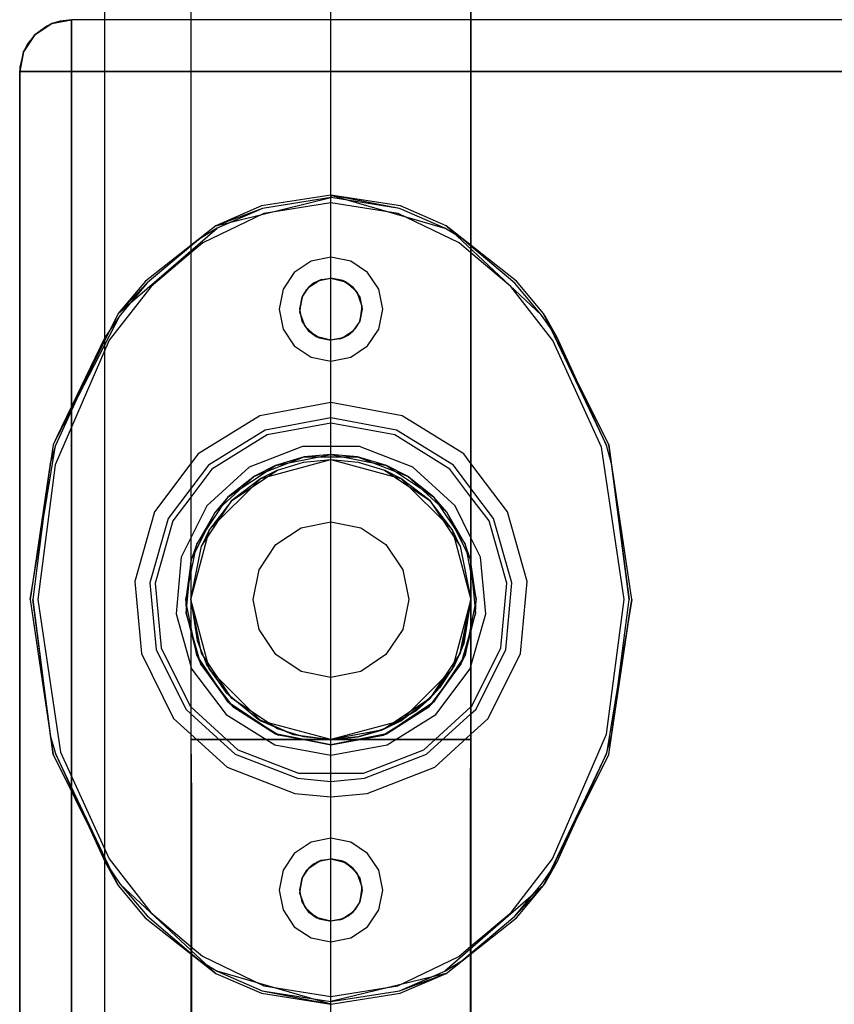
# Model space of a CAD drawing. Units: millimetres. Extents: x 13620 to 22099, y 2863 to 14746.
# Drawn here: x 16048 to 16126, y 10646 to 10741 of the extents above; entities that cross this region are included whole.
import ezdxf

# ---------------------------------------------------------------- set-up
doc = ezdxf.new("R2010")
doc.units = ezdxf.units.MM
doc.layers.add('PH-19A11', color=7, linetype='Continuous')
doc.layers.add('PV-19A11', color=7, linetype='Continuous')

# ---------------------------------------------------------------- blocks, each defined once
blk = doc.blocks.new('*U7')
at = {"layer": 'PV-19A11'}
for p, q in [((3551.36, 9201.242), (3551.36, 8674.244)), ((3578.36, 8576.744), (3578.36, 9195.104)), ((3578.36, 9195.104), (3578.36, 8576.744)), ((3578.36, 8576.744), (3578.36, 9195.104)), ((3543.062, 8730.15), (3543.062, 8735.15)), ((3537.943, 8729.769), (3536.32, 8728.685)), ((3537.471, 8729.518), (3536.32, 8728.685)), ((3537.943, 8729.769), (3537.471, 8729.518)), ((3538.761, 8729.994), (3537.943, 8729.769)), ((3539.856, 8730.15), (3538.761, 8729.994)), ((3539.856, 8729.48), (3539.856, 8730.15)), ((3551.36, 8730.15), (3539.856, 8730.15)), ((3539.856, 8727.65), (3539.856, 8729.48)), ((4451.263, 8730.15), (3578.36, 8730.15)), ((3536.32, 8728.685), (3535.237, 8727.063)), ((3536.32, 8728.685), (3535.652, 8727.857)), ((3535.652, 8727.857), (3535.237, 8727.063)), ((3539.856, 8725.15), (3539.856, 8727.65)), ((3535.237, 8727.063), (3534.879, 8725.568)), ((3534.879, 8725.568), (3534.856, 8725.15)), ((3535.237, 8725.15), (3534.856, 8725.15)), ((3534.856, 8725.15), (3534.856, 8605.15)), ((3536.32, 8725.15), (3535.237, 8725.15)), ((3537.943, 8725.15), (3536.32, 8725.15)), ((3539.856, 8725.15), (3537.943, 8725.15)), ((3539.856, 8692.871), (3539.856, 8725.15)), ((3539.856, 8725.15), (3551.36, 8725.15)), ((3578.36, 8725.15), (4451.263, 8725.15)), ((3551.36, 8708.317), (3547.157, 8704.774)), ((3551.36, 8707.668), (3547.52, 8704.43)), ((3582.575, 8704.761), (3578.36, 8708.319)), ((3582.212, 8704.417), (3578.36, 8707.669)), ((3547.157, 8704.774), (3544.554, 8701.672)), ((3547.157, 8704.774), (3544.648, 8702.131)), ((3585.166, 8701.672), (3582.575, 8704.761)), ((3547.52, 8704.43), (3543.485, 8699.242)), ((3586.238, 8699.236), (3582.212, 8704.417)), ((3544.554, 8701.672), (3543.064, 8699.511)), ((3586.659, 8699.505), (3585.166, 8701.672)), ((3586.659, 8699.505), (3585.502, 8701.578)), ((3543.485, 8699.242), (3538.29, 8687.231)), ((3543.064, 8699.511), (3538.305, 8689.095)), ((3543.064, 8699.511), (3538.444, 8689.949)), ((3590.934, 8688.956), (3586.238, 8699.236)), ((3591.414, 8689.095), (3586.659, 8699.505)), ((3538.305, 8689.095), (3537.807, 8687.36)), ((3593.111, 8674.267), (3590.934, 8688.956)), ((3591.91, 8687.371), (3591.414, 8689.095)), ((3591.91, 8687.371), (3591.679, 8688.98)), ((3537.807, 8687.36), (3535.86, 8674.244)), ((3537.807, 8687.36), (3536.109, 8674.253)), ((3538.29, 8687.231), (3536.609, 8674.253)), ((3551.36, 8687.358), (3547.852, 8682.713)), ((3581.868, 8682.713), (3578.36, 8687.358)), ((3593.611, 8674.267), (3591.91, 8687.371)), ((3551.36, 8684.95), (3549.173, 8682.055)), ((3580.546, 8682.055), (3578.36, 8684.95)), ((3551.36, 8684.136), (3549.62, 8681.832)), ((3580.099, 8681.832), (3578.36, 8684.136)), ((3547.852, 8682.713), (3545.941, 8675.997)), ((3583.779, 8675.997), (3581.868, 8682.713)), ((3537.017, 8682.07), (3535.86, 8674.244)), ((3549.173, 8682.055), (3547.411, 8675.861)), ((3549.62, 8681.832), (3547.908, 8675.815)), ((3581.812, 8675.815), (3580.099, 8681.832)), ((3582.309, 8675.861), (3580.546, 8682.055)), ((3551.36, 8680.211), (3550.432, 8678.349)), ((3579.287, 8678.349), (3578.36, 8680.211)), ((3550.432, 8678.349), (3549.924, 8672.86)), ((3579.796, 8672.86), (3579.287, 8678.349)), ((3550.92, 8672.952), (3551.36, 8677.704)), ((3578.36, 8677.704), (3578.8, 8672.952)), ((3551.196, 8675.933), (3551.36, 8676.758)), ((3578.36, 8676.758), (3578.524, 8675.933)), ((3545.941, 8675.997), (3546.585, 8669.044)), ((3547.411, 8675.861), (3548.005, 8669.448)), ((3547.908, 8675.815), (3548.485, 8669.585)), ((3581.234, 8669.585), (3581.812, 8675.815)), ((3581.715, 8669.448), (3582.309, 8675.861)), ((3583.135, 8669.044), (3583.779, 8675.997)), ((3535.86, 8674.244), (3537.017, 8666.417)), ((3536.109, 8674.253), (3536.109, 8674.244)), ((3536.109, 8674.244), (3537.804, 8661.138)), ((3536.609, 8674.253), (3538.784, 8659.537)), ((3551.36, 8674.244), (3551.36, 8599.244)), ((3591.432, 8661.264), (3593.111, 8674.267)), ((3591.915, 8661.135), (3593.611, 8674.244)), ((3593.611, 8674.244), (3593.611, 8674.267)), ((3551.36, 8671.73), (3550.982, 8673.629)), ((3578.737, 8673.629), (3578.36, 8671.73)), ((3549.924, 8672.86), (3551.36, 8667.813)), ((3551.36, 8671.405), (3550.92, 8672.952)), ((3578.8, 8672.952), (3578.36, 8671.405)), ((3578.36, 8667.813), (3579.796, 8672.86)), ((3591.915, 8661.135), (3593.656, 8672.868)), ((3548.005, 8669.448), (3550.876, 8663.683)), ((3548.485, 8669.585), (3551.274, 8663.984)), ((3578.446, 8663.984), (3581.234, 8669.585)), ((3578.844, 8663.683), (3581.715, 8669.448)), ((3546.585, 8669.044), (3549.698, 8662.794)), ((3580.022, 8662.794), (3583.135, 8669.044)), ((3551.274, 8663.984), (3551.36, 8663.906)), ((3578.36, 8663.906), (3578.446, 8663.984)), ((3549.698, 8662.794), (3551.36, 8661.278)), ((3550.876, 8663.683), (3551.36, 8663.242)), ((3578.36, 8663.242), (3578.844, 8663.683)), ((3578.36, 8661.278), (3580.022, 8662.794)), ((3537.804, 8661.138), (3538.306, 8659.393)), ((3537.804, 8661.138), (3538.05, 8659.442)), ((3586.233, 8649.244), (3591.432, 8661.264)), ((3591.414, 8659.393), (3591.915, 8661.135)), ((3538.306, 8659.393), (3543.054, 8648.993)), ((3538.784, 8659.537), (3543.476, 8649.261)), ((3586.654, 8648.975), (3591.414, 8659.393)), ((3539.856, 8605.15), (3539.856, 8655.777)), ((3543.054, 8648.993), (3544.554, 8646.815)), ((3543.054, 8648.993), (3544.217, 8646.911)), ((3543.476, 8649.261), (3547.493, 8644.086)), ((3582.219, 8644.078), (3586.233, 8649.244)), ((3585.166, 8646.815), (3586.654, 8648.975)), ((3585.501, 8646.909), (3586.654, 8648.975)), ((3544.554, 8646.815), (3547.13, 8643.742)), ((3582.582, 8643.734), (3585.166, 8646.815)), ((3582.582, 8643.734), (3585.074, 8646.359)), ((3547.493, 8644.086), (3551.36, 8640.817)), ((3578.36, 8640.821), (3582.219, 8644.078)), ((3547.13, 8643.742), (3551.36, 8640.167)), ((3578.36, 8640.171), (3582.582, 8643.734))]:
    blk.add_line(p, q, dxfattribs=at)
blk = doc.blocks.new('*U8')
at = {"layer": 'PH-19A11'}
for p, q in [((3564.856, 8535.148), (3564.856, 9335.148)), ((3564.856, 8535.279), (3564.856, 8935.148)), ((3536.32, 8728.685), (3537.943, 8729.769)), ((3539.856, 8730.15), (3537.943, 8729.769)), ((3537.943, 8729.769), (3539.856, 8730.15)), ((3539.856, 8730.15), (3539.856, 8730.15)), ((3539.856, 8730.15), (3539.856, 8730.15)), ((3539.856, 8730.15), (3539.856, 8729.769)), ((4489.858, 8730.15), (3539.856, 8730.15)), ((3539.856, 8729.769), (3539.856, 8728.685)), ((3543.062, 8600.15), (3543.062, 8730.15)), ((3578.36, 8730.15), (3551.36, 8730.15)), ((3535.237, 8727.063), (3536.32, 8728.685)), ((3539.856, 8728.685), (3539.856, 8727.063)), ((3534.856, 8725.15), (3535.237, 8727.063)), ((3535.237, 8727.063), (3534.856, 8725.15)), ((3539.856, 8727.063), (3539.856, 8725.15)), ((3534.856, 8725.15), (3535.237, 8725.15)), ((3534.856, 8605.15), (3534.856, 8725.15)), ((3534.856, 8725.15), (3534.856, 8725.15)), ((3534.856, 8725.15), (3534.856, 8725.15)), ((3535.237, 8725.15), (3536.32, 8725.15)), ((3536.32, 8725.15), (3537.943, 8725.15)), ((3537.943, 8725.15), (3539.856, 8725.15)), ((3539.856, 8725.15), (3539.856, 8605.15)), ((4489.858, 8725.15), (3539.856, 8725.15)), ((3551.36, 8725.15), (3578.36, 8725.15)), ((3564.86, 8713.244), (3558.178, 8712.194)), ((3571.477, 8711.953), (3564.86, 8713.244)), ((3564.86, 8713.244), (3564.86, 8712.995)), ((3571.553, 8712.191), (3564.86, 8713.244)), ((3564.86, 8713.244), (3575.836, 8710.058)), ((3553.762, 8710.275), (3564.86, 8712.995)), ((3558.178, 8712.194), (3553.762, 8710.275)), ((3564.86, 8712.995), (3558.253, 8711.957)), ((3564.86, 8712.495), (3558.405, 8711.481)), ((3564.86, 8712.953), (3564.86, 8712.995)), ((3571.477, 8711.953), (3564.86, 8712.995)), ((3564.86, 8712.844), (3564.86, 8712.953)), ((3564.86, 8712.683), (3564.86, 8712.844)), ((3564.86, 8712.495), (3564.86, 8712.683)), ((3571.326, 8711.477), (3564.86, 8712.495)), ((3575.958, 8710.275), (3571.553, 8712.191)), ((3558.405, 8711.481), (3552.519, 8708.645)), ((3558.253, 8711.957), (3553.762, 8710.275)), ((3558.253, 8711.957), (3553.883, 8710.058)), ((3577.213, 8708.637), (3571.326, 8711.477)), ((3575.836, 8710.058), (3571.477, 8711.953)), ((3553.762, 8710.275), (3546.977, 8704.946)), ((3577.488, 8709.054), (3575.958, 8710.275)), ((3582.756, 8704.932), (3575.958, 8710.275)), ((3575.958, 8710.275), (3585.166, 8701.672)), ((3544.354, 8701.821), (3553.883, 8710.058)), ((3553.883, 8710.058), (3552.244, 8709.063)), ((3577.488, 8709.054), (3575.836, 8710.058)), ((3552.244, 8709.063), (3551.36, 8708.317)), ((3552.519, 8708.645), (3551.36, 8707.668)), ((3578.36, 8707.669), (3577.213, 8708.637)), ((3578.36, 8708.319), (3577.488, 8709.054)), ((3562.946, 8706.863), (3561.324, 8705.779)), ((3564.86, 8707.244), (3562.946, 8706.863)), ((3566.773, 8706.863), (3564.86, 8707.244)), ((3568.395, 8705.779), (3566.773, 8706.863)), ((3561.324, 8705.779), (3560.24, 8704.157)), ((3569.479, 8704.157), (3568.395, 8705.779)), ((3546.977, 8704.946), (3544.354, 8701.821)), ((3562.541, 8704.147), (3563.193, 8704.738)), ((3562.739, 8704.365), (3563.712, 8705.016)), ((3563.193, 8704.738), (3562.739, 8704.365)), ((3563.193, 8704.738), (3563.989, 8705.115)), ((3563.712, 8705.016), (3563.193, 8704.738)), ((3563.712, 8705.016), (3564.86, 8705.244)), ((3563.989, 8705.115), (3563.712, 8705.016)), ((3563.989, 8705.115), (3564.86, 8705.244)), ((3564.86, 8705.244), (3566.008, 8705.016)), ((3564.86, 8705.244), (3566.274, 8704.89)), ((3566.008, 8705.016), (3564.86, 8705.244)), ((3566.008, 8705.016), (3566.981, 8704.365)), ((3566.274, 8704.89), (3566.008, 8705.016)), ((3566.274, 8704.89), (3567.354, 8703.911)), ((3566.981, 8704.365), (3566.274, 8704.89)), ((3585.366, 8701.821), (3582.756, 8704.932)), ((3560.24, 8704.157), (3559.86, 8702.244)), ((3562.088, 8703.392), (3562.739, 8704.365)), ((3562.088, 8703.392), (3562.541, 8704.147)), ((3562.739, 8704.365), (3562.541, 8704.147)), ((3566.981, 8704.365), (3567.631, 8703.392)), ((3567.354, 8703.911), (3566.981, 8704.365)), ((3567.354, 8703.911), (3567.845, 8702.538)), ((3567.631, 8703.392), (3567.354, 8703.911)), ((3569.86, 8702.244), (3569.479, 8704.157)), ((3561.86, 8702.244), (3562.088, 8703.392)), ((3562.088, 8703.392), (3561.86, 8702.244)), ((3561.874, 8701.95), (3562.088, 8703.392)), ((3567.631, 8703.392), (3567.86, 8702.244)), ((3567.845, 8702.538), (3567.631, 8703.392)), ((3544.354, 8701.821), (3538.067, 8689.169)), ((3544.648, 8702.131), (3544.354, 8701.821)), ((3559.86, 8702.244), (3560.24, 8700.331)), ((3562.088, 8701.096), (3561.86, 8702.244)), ((3561.86, 8702.244), (3561.874, 8701.95)), ((3562.365, 8700.577), (3561.874, 8701.95)), ((3561.874, 8701.95), (3562.088, 8701.096)), ((3567.845, 8702.538), (3567.631, 8701.096)), ((3567.86, 8702.244), (3567.631, 8701.096)), ((3567.631, 8701.096), (3567.86, 8702.244)), ((3567.86, 8702.244), (3567.845, 8702.538)), ((3569.479, 8700.331), (3569.86, 8702.244)), ((3585.502, 8701.578), (3585.366, 8701.821)), ((3591.652, 8689.169), (3585.366, 8701.821)), ((3585.366, 8701.821), (3591.414, 8689.095)), ((3538.067, 8689.169), (3544.554, 8701.672)), ((3562.739, 8700.123), (3562.088, 8701.096)), ((3562.088, 8701.096), (3562.365, 8700.577)), ((3567.631, 8701.096), (3566.981, 8700.123)), ((3567.631, 8701.096), (3567.179, 8700.341)), ((3560.24, 8700.331), (3561.324, 8698.708)), ((3563.446, 8699.598), (3562.365, 8700.577)), ((3562.365, 8700.577), (3562.739, 8700.123)), ((3563.712, 8699.472), (3562.739, 8700.123)), ((3562.739, 8700.123), (3563.446, 8699.598)), ((3566.981, 8700.123), (3566.008, 8699.472)), ((3567.179, 8700.341), (3566.527, 8699.75)), ((3566.527, 8699.75), (3566.981, 8700.123)), ((3566.981, 8700.123), (3567.179, 8700.341)), ((3568.395, 8698.708), (3569.479, 8700.331)), ((3564.86, 8699.244), (3563.446, 8699.598)), ((3563.446, 8699.598), (3563.712, 8699.472)), ((3564.86, 8699.244), (3563.712, 8699.472)), ((3563.712, 8699.472), (3564.86, 8699.244)), ((3566.008, 8699.472), (3564.86, 8699.244)), ((3565.731, 8699.373), (3564.86, 8699.244)), ((3566.527, 8699.75), (3565.731, 8699.373)), ((3565.731, 8699.373), (3566.008, 8699.472)), ((3566.008, 8699.472), (3566.527, 8699.75)), ((3561.324, 8698.708), (3562.946, 8697.625)), ((3566.773, 8697.625), (3568.395, 8698.708)), ((3562.946, 8697.625), (3564.86, 8697.244)), ((3564.86, 8697.244), (3566.773, 8697.625)), ((3564.86, 8693.244), (3557.996, 8691.961)), ((3571.723, 8691.961), (3564.86, 8693.244)), ((3539.856, 8655.777), (3539.856, 8692.871)), ((3557.996, 8691.961), (3552.06, 8688.285)), ((3564.86, 8691.768), (3558.53, 8690.584)), ((3564.86, 8691.268), (3558.71, 8690.119)), ((3571.19, 8690.584), (3564.86, 8691.768)), ((3571.01, 8690.119), (3564.86, 8691.268)), ((3577.66, 8688.285), (3571.723, 8691.961)), ((3558.53, 8690.584), (3553.054, 8687.194)), ((3576.666, 8687.194), (3571.19, 8690.584)), ((3538.444, 8689.949), (3538.067, 8689.169)), ((3558.71, 8690.119), (3553.391, 8686.825)), ((3576.329, 8686.825), (3571.01, 8690.119)), ((3535.86, 8674.244), (3538.305, 8689.095)), ((3538.067, 8689.169), (3537.017, 8682.07)), ((3562.104, 8688.989), (3556.963, 8686.997)), ((3567.616, 8688.989), (3562.104, 8688.989)), ((3572.756, 8686.997), (3567.616, 8688.989)), ((3591.679, 8688.98), (3591.652, 8689.169)), ((3591.652, 8689.169), (3593.611, 8674.244)), ((3593.86, 8674.244), (3591.652, 8689.169)), ((3552.06, 8688.285), (3551.36, 8687.358)), ((3557.49, 8686.147), (3562.287, 8688.006)), ((3558.11, 8685.935), (3564.86, 8687.744)), ((3559.502, 8687.178), (3564.86, 8688.244)), ((3562.287, 8688.006), (3559.502, 8687.178)), ((3559.694, 8686.716), (3562.226, 8687.485)), ((3562.226, 8687.485), (3564.86, 8687.744)), ((3564.86, 8688.244), (3562.287, 8688.006)), ((3562.287, 8688.006), (3567.432, 8688.006)), ((3567.432, 8688.006), (3564.86, 8688.244)), ((3564.86, 8688.244), (3570.217, 8687.178)), ((3564.86, 8687.744), (3571.61, 8685.935)), ((3564.86, 8687.744), (3567.494, 8687.485)), ((3567.432, 8688.006), (3572.23, 8686.147)), ((3570.217, 8687.178), (3567.432, 8688.006)), ((3567.494, 8687.485), (3570.026, 8686.716)), ((3578.36, 8687.358), (3577.66, 8688.285)), ((3553.054, 8687.194), (3551.36, 8684.95)), ((3553.391, 8686.825), (3551.36, 8684.136)), ((3556.963, 8686.997), (3552.89, 8683.283)), ((3554.96, 8684.143), (3559.502, 8687.178)), ((3555.314, 8683.79), (3559.694, 8686.716)), ((3559.502, 8687.178), (3557.49, 8686.147)), ((3559.694, 8686.716), (3558.11, 8685.935)), ((3571.61, 8685.935), (3570.026, 8686.716)), ((3570.026, 8686.716), (3574.406, 8683.79)), ((3572.23, 8686.147), (3570.217, 8687.178)), ((3570.217, 8687.178), (3574.759, 8684.143)), ((3576.83, 8683.283), (3572.756, 8686.997)), ((3578.36, 8684.136), (3576.329, 8686.825)), ((3578.36, 8684.95), (3576.666, 8687.194)), ((3553.169, 8680.994), (3558.11, 8685.935)), ((3553.688, 8682.681), (3557.49, 8686.147)), ((3557.49, 8686.147), (3554.96, 8684.143)), ((3558.11, 8685.935), (3555.314, 8683.79)), ((3574.406, 8683.79), (3571.61, 8685.935)), ((3571.61, 8685.935), (3576.551, 8680.994)), ((3572.23, 8686.147), (3576.032, 8682.681)), ((3574.759, 8684.143), (3572.23, 8686.147)), ((3551.926, 8679.601), (3554.96, 8684.143)), ((3552.387, 8679.41), (3555.314, 8683.79)), ((3555.314, 8683.79), (3553.169, 8680.994)), ((3554.96, 8684.143), (3553.688, 8682.681)), ((3574.406, 8683.79), (3577.332, 8679.41)), ((3576.551, 8680.994), (3574.406, 8683.79)), ((3576.032, 8682.681), (3574.759, 8684.143)), ((3574.759, 8684.143), (3577.794, 8679.601)), ((3552.89, 8683.283), (3551.36, 8680.211)), ((3578.36, 8680.211), (3576.83, 8683.283)), ((3551.394, 8678.075), (3553.688, 8682.681)), ((3553.688, 8682.681), (3551.926, 8679.601)), ((3561.99, 8681.173), (3564.86, 8681.744)), ((3561.99, 8681.173), (3564.86, 8681.744)), ((3564.86, 8681.744), (3567.73, 8681.173)), ((3564.86, 8681.744), (3567.73, 8681.173)), ((3576.032, 8682.681), (3578.325, 8678.075)), ((3577.794, 8679.601), (3576.032, 8682.681)), ((3551.36, 8674.244), (3553.169, 8680.994)), ((3553.169, 8680.994), (3552.387, 8679.41)), ((3559.557, 8679.547), (3561.99, 8681.173)), ((3559.557, 8679.547), (3561.99, 8681.173)), ((3567.73, 8681.173), (3570.163, 8679.547)), ((3567.73, 8681.173), (3570.163, 8679.547)), ((3577.332, 8679.41), (3576.551, 8680.994)), ((3576.551, 8680.994), (3578.36, 8674.244)), ((3551.36, 8676.758), (3551.926, 8679.601)), ((3551.36, 8674.244), (3552.387, 8679.41)), ((3551.926, 8679.601), (3551.394, 8678.075)), ((3557.931, 8677.114), (3559.557, 8679.547)), ((3557.931, 8677.114), (3559.557, 8679.547)), ((3570.163, 8679.547), (3571.789, 8677.114)), ((3570.163, 8679.547), (3571.789, 8677.114)), ((3577.332, 8679.41), (3578.36, 8674.244)), ((3578.325, 8678.075), (3577.794, 8679.601)), ((3577.794, 8679.601), (3578.36, 8676.758)), ((3551.394, 8678.075), (3550.86, 8674.244)), ((3551.36, 8677.704), (3551.394, 8678.075)), ((3578.325, 8678.075), (3578.36, 8677.704)), ((3578.86, 8674.244), (3578.325, 8678.075)), ((3557.36, 8674.244), (3557.931, 8677.114)), ((3557.36, 8674.244), (3557.931, 8677.114)), ((3571.789, 8677.114), (3572.36, 8674.244)), ((3571.789, 8677.114), (3572.36, 8674.244)), ((3550.86, 8674.244), (3551.196, 8675.933)), ((3578.524, 8675.933), (3578.86, 8674.244)), ((3538.067, 8659.319), (3536.109, 8674.244)), ((3550.982, 8673.629), (3550.86, 8674.244)), ((3550.86, 8674.244), (3550.92, 8672.952)), ((3551.36, 8674.244), (3551.362, 8660.744)), ((3552.387, 8669.078), (3551.36, 8674.244)), ((3551.36, 8674.244), (3551.951, 8670.292)), ((3553.169, 8667.494), (3551.36, 8674.244)), ((3552.387, 8669.078), (3551.36, 8674.244)), ((3557.931, 8671.374), (3557.36, 8674.244)), ((3557.931, 8671.374), (3557.36, 8674.244)), ((3572.36, 8674.244), (3571.789, 8671.374)), ((3572.36, 8674.244), (3571.789, 8671.374)), ((3578.36, 8674.244), (3576.551, 8667.494)), ((3578.36, 8674.244), (3577.332, 8669.078)), ((3577.332, 8669.078), (3578.36, 8674.244)), ((3578.36, 8674.244), (3577.682, 8670.019)), ((3577.682, 8670.019), (3578.36, 8674.244)), ((3578.36, 8660.744), (3578.36, 8674.244)), ((3578.86, 8674.244), (3578.737, 8673.629)), ((3578.8, 8672.952), (3578.86, 8674.244)), ((3593.86, 8674.244), (3591.414, 8659.393)), ((3591.652, 8659.319), (3593.86, 8674.244)), ((3593.656, 8672.868), (3593.86, 8674.244)), ((3550.92, 8672.952), (3551.926, 8668.886)), ((3577.794, 8668.886), (3578.8, 8672.952)), ((3551.926, 8668.886), (3551.36, 8671.73)), ((3552.328, 8668.004), (3551.36, 8671.405)), ((3559.557, 8668.941), (3557.931, 8671.374)), ((3559.557, 8668.941), (3557.931, 8671.374)), ((3571.789, 8671.374), (3570.163, 8668.941)), ((3571.789, 8671.374), (3570.163, 8668.941)), ((3578.36, 8671.405), (3577.392, 8668.004)), ((3578.36, 8671.73), (3577.794, 8668.886)), ((3551.951, 8670.292), (3552.88, 8668.019)), ((3577.682, 8670.019), (3576.783, 8667.913)), ((3577.332, 8669.078), (3577.682, 8670.019)), ((3554.96, 8664.344), (3551.926, 8668.886)), ((3551.926, 8668.886), (3552.328, 8668.004)), ((3555.314, 8664.698), (3552.387, 8669.078)), ((3555.314, 8664.698), (3552.387, 8669.078)), ((3561.99, 8667.315), (3559.557, 8668.941)), ((3561.99, 8667.315), (3559.557, 8668.941)), ((3570.163, 8668.941), (3567.73, 8667.315)), ((3570.163, 8668.941), (3567.73, 8667.315)), ((3577.332, 8669.078), (3574.406, 8664.698)), ((3577.332, 8669.078), (3574.406, 8664.698)), ((3577.794, 8668.886), (3574.759, 8664.344)), ((3576.551, 8667.494), (3577.332, 8669.078)), ((3576.783, 8667.913), (3577.332, 8669.078)), ((3577.392, 8668.004), (3577.794, 8668.886)), ((3551.36, 8667.813), (3551.432, 8667.558)), ((3551.432, 8667.558), (3554.754, 8663.159)), ((3555.428, 8663.898), (3552.328, 8668.004)), ((3552.328, 8668.004), (3554.96, 8664.344)), ((3554.8, 8665.241), (3552.88, 8668.019)), ((3552.88, 8668.019), (3553.169, 8667.494)), ((3577.392, 8668.004), (3574.292, 8663.898)), ((3574.759, 8664.344), (3577.392, 8668.004)), ((3574.965, 8663.159), (3578.287, 8667.558)), ((3576.783, 8667.913), (3575.332, 8665.724)), ((3578.287, 8667.558), (3578.36, 8667.813)), ((3553.169, 8667.494), (3554.8, 8665.241)), ((3558.11, 8662.553), (3553.169, 8667.494)), ((3564.86, 8666.744), (3561.99, 8667.315)), ((3564.86, 8666.744), (3561.99, 8667.315)), ((3567.73, 8667.315), (3564.86, 8666.744)), ((3567.73, 8667.315), (3564.86, 8666.744)), ((3576.551, 8667.494), (3571.61, 8662.553)), ((3574.406, 8664.698), (3576.551, 8667.494)), ((3537.017, 8666.417), (3538.067, 8659.319)), ((3575.332, 8665.724), (3573.111, 8663.559)), ((3574.406, 8664.698), (3575.332, 8665.724)), ((3554.8, 8665.241), (3557.852, 8662.705)), ((3559.694, 8661.772), (3555.314, 8664.698)), ((3559.694, 8661.772), (3555.314, 8664.698)), ((3574.406, 8664.698), (3570.026, 8661.772)), ((3574.406, 8664.698), (3570.026, 8661.772)), ((3571.61, 8662.553), (3574.406, 8664.698)), ((3573.111, 8663.559), (3574.406, 8664.698)), ((3551.36, 8663.906), (3555.898, 8659.77)), ((3554.96, 8664.344), (3555.428, 8663.898)), ((3559.502, 8661.31), (3554.96, 8664.344)), ((3559.802, 8661.189), (3555.428, 8663.898)), ((3555.428, 8663.898), (3559.502, 8661.31)), ((3574.292, 8663.898), (3569.917, 8661.189)), ((3574.759, 8664.344), (3570.217, 8661.31)), ((3570.217, 8661.31), (3574.292, 8663.898)), ((3573.822, 8659.77), (3578.36, 8663.906)), ((3574.292, 8663.898), (3574.759, 8664.344)), ((3551.36, 8663.242), (3555.635, 8659.345)), ((3554.754, 8663.159), (3559.441, 8660.257)), ((3573.111, 8663.559), (3569.723, 8661.65)), ((3570.026, 8661.772), (3573.111, 8663.559)), ((3570.278, 8660.257), (3574.965, 8663.159)), ((3574.085, 8659.345), (3578.36, 8663.242)), ((3561.221, 8661.244), (3557.852, 8662.705)), ((3557.852, 8662.705), (3558.11, 8662.553)), ((3558.11, 8662.553), (3561.221, 8661.244)), ((3564.86, 8660.744), (3558.11, 8662.553)), ((3571.61, 8662.553), (3564.86, 8660.744)), ((3570.026, 8661.772), (3571.61, 8662.553)), ((3551.36, 8661.278), (3554.858, 8658.09)), ((3564.86, 8660.244), (3559.502, 8661.31)), ((3559.502, 8661.31), (3559.802, 8661.189)), ((3559.502, 8661.31), (3564.86, 8660.244)), ((3562.226, 8661.003), (3559.694, 8661.772)), ((3562.226, 8661.003), (3559.694, 8661.772)), ((3564.86, 8660.244), (3559.802, 8661.189)), ((3561.221, 8661.244), (3564.86, 8660.744)), ((3564.86, 8660.744), (3562.226, 8661.003)), ((3564.86, 8660.744), (3562.226, 8661.003)), ((3569.723, 8661.65), (3564.86, 8660.744)), ((3570.217, 8661.31), (3564.86, 8660.244)), ((3569.917, 8661.189), (3564.86, 8660.244)), ((3564.86, 8660.244), (3569.917, 8661.189)), ((3564.86, 8660.744), (3567.494, 8661.003)), ((3567.494, 8661.003), (3564.86, 8660.744)), ((3570.026, 8661.772), (3567.494, 8661.003)), ((3567.494, 8661.003), (3570.026, 8661.772)), ((3567.494, 8661.003), (3569.723, 8661.65)), ((3569.723, 8661.65), (3570.026, 8661.772)), ((3569.917, 8661.189), (3570.217, 8661.31)), ((3574.862, 8658.09), (3578.36, 8661.278)), ((3551.362, 8660.744), (3551.559, 8660.744)), ((3551.362, 8660.744), (3551.417, 8655.184)), ((3552.88, 8660.744), (3551.362, 8660.744)), ((3551.559, 8660.744), (3552.678, 8660.744)), ((3552.678, 8660.744), (3554.925, 8660.744)), ((3555.001, 8660.744), (3552.88, 8660.744)), ((3554.925, 8660.744), (3557.325, 8660.744)), ((3557.852, 8660.744), (3555.001, 8660.744)), ((3557.325, 8660.744), (3559.182, 8660.744)), ((3561.221, 8660.744), (3557.852, 8660.744)), ((3559.182, 8660.744), (3560.472, 8660.744)), ((3559.441, 8660.257), (3564.86, 8659.244)), ((3560.472, 8660.744), (3561.354, 8660.744)), ((3564.86, 8660.744), (3561.221, 8660.744)), ((3561.354, 8660.744), (3564.86, 8660.744)), ((3564.86, 8660.744), (3570.026, 8660.744)), ((3570.026, 8660.744), (3564.86, 8660.744)), ((3564.86, 8659.244), (3570.278, 8660.257)), ((3570.026, 8660.744), (3574.406, 8660.744)), ((3574.406, 8660.744), (3570.026, 8660.744)), ((3574.406, 8660.744), (3577.332, 8660.744)), ((3577.332, 8660.744), (3574.406, 8660.744)), ((3577.332, 8660.744), (3578.36, 8660.744)), ((3578.36, 8660.744), (3577.332, 8660.744)), ((3578.302, 8655.184), (3578.36, 8660.744)), ((3538.05, 8659.442), (3538.067, 8659.319)), ((3538.067, 8659.319), (3544.354, 8646.667)), ((3544.354, 8646.667), (3538.306, 8659.393)), ((3555.635, 8659.345), (3561.64, 8657.019)), ((3555.898, 8659.77), (3561.732, 8657.509)), ((3567.988, 8657.509), (3573.822, 8659.77)), ((3568.08, 8657.019), (3574.085, 8659.345)), ((3591.414, 8659.393), (3585.366, 8646.667)), ((3585.366, 8646.667), (3591.652, 8659.319)), ((3554.858, 8658.09), (3561.369, 8655.567)), ((3568.351, 8655.567), (3574.862, 8658.09)), ((3561.732, 8657.509), (3567.988, 8657.509)), ((3561.64, 8657.019), (3564.86, 8656.72)), ((3564.86, 8656.72), (3568.08, 8657.019)), ((3551.417, 8655.184), (3551.417, 8633.886)), ((3561.369, 8655.567), (3564.86, 8655.244)), ((3564.86, 8655.244), (3568.351, 8655.567)), ((3578.302, 8633.886), (3578.302, 8655.184)), ((3562.946, 8650.863), (3561.324, 8649.779)), ((3564.86, 8651.244), (3562.946, 8650.863)), ((3566.773, 8650.863), (3564.86, 8651.244)), ((3568.395, 8649.779), (3566.773, 8650.863)), ((3561.324, 8649.779), (3560.24, 8648.157)), ((3569.479, 8648.157), (3568.395, 8649.779)), ((3562.541, 8648.147), (3563.193, 8648.738)), ((3562.739, 8648.365), (3563.712, 8649.016)), ((3563.193, 8648.738), (3562.739, 8648.365)), ((3563.193, 8648.738), (3563.989, 8649.115)), ((3563.712, 8649.016), (3563.193, 8648.738)), ((3563.712, 8649.016), (3564.86, 8649.244)), ((3563.989, 8649.115), (3563.712, 8649.016)), ((3563.989, 8649.115), (3564.86, 8649.244)), ((3564.86, 8649.244), (3566.008, 8649.016)), ((3564.86, 8649.244), (3566.274, 8648.89)), ((3566.008, 8649.016), (3564.86, 8649.244)), ((3566.008, 8649.016), (3566.981, 8648.365)), ((3566.274, 8648.89), (3566.008, 8649.016)), ((3566.274, 8648.89), (3567.354, 8647.911)), ((3566.981, 8648.365), (3566.274, 8648.89)), ((3560.24, 8648.157), (3559.86, 8646.244)), ((3562.088, 8647.392), (3562.739, 8648.365)), ((3562.088, 8647.392), (3562.541, 8648.147)), ((3562.739, 8648.365), (3562.541, 8648.147)), ((3566.981, 8648.365), (3567.631, 8647.392)), ((3567.354, 8647.911), (3566.981, 8648.365)), ((3567.354, 8647.911), (3567.845, 8646.538)), ((3567.631, 8647.392), (3567.354, 8647.911)), ((3569.86, 8646.244), (3569.479, 8648.157)), ((3544.217, 8646.911), (3544.354, 8646.667)), ((3544.354, 8646.667), (3546.949, 8643.571)), ((3553.762, 8638.213), (3544.554, 8646.815)), ((3561.86, 8646.244), (3562.088, 8647.392)), ((3562.088, 8647.392), (3561.86, 8646.244)), ((3561.874, 8645.95), (3562.088, 8647.392)), ((3567.631, 8647.392), (3567.86, 8646.244)), ((3567.845, 8646.538), (3567.631, 8647.392)), ((3585.366, 8646.667), (3575.836, 8638.43)), ((3582.763, 8643.563), (3585.366, 8646.667)), ((3585.074, 8646.359), (3585.366, 8646.667)), ((3585.366, 8646.667), (3585.501, 8646.909)), ((3559.86, 8646.244), (3560.24, 8644.331)), ((3562.088, 8645.096), (3561.86, 8646.244)), ((3561.86, 8646.244), (3561.874, 8645.95)), ((3562.365, 8644.577), (3561.874, 8645.95)), ((3561.874, 8645.95), (3562.088, 8645.096)), ((3567.845, 8646.538), (3567.631, 8645.096)), ((3567.86, 8646.244), (3567.631, 8645.096)), ((3567.631, 8645.096), (3567.86, 8646.244)), ((3567.86, 8646.244), (3567.845, 8646.538)), ((3569.479, 8644.331), (3569.86, 8646.244)), ((3562.739, 8644.123), (3562.088, 8645.096)), ((3562.088, 8645.096), (3562.365, 8644.577)), ((3567.631, 8645.096), (3566.981, 8644.123)), ((3567.631, 8645.096), (3567.179, 8644.341)), ((3560.24, 8644.331), (3561.324, 8642.708)), ((3563.446, 8643.598), (3562.365, 8644.577)), ((3562.365, 8644.577), (3562.739, 8644.123)), ((3563.712, 8643.472), (3562.739, 8644.123)), ((3562.739, 8644.123), (3563.446, 8643.598)), ((3566.981, 8644.123), (3566.008, 8643.472)), ((3567.179, 8644.341), (3566.527, 8643.75)), ((3566.527, 8643.75), (3566.981, 8644.123)), ((3566.981, 8644.123), (3567.179, 8644.341)), ((3568.395, 8642.708), (3569.479, 8644.331)), ((3546.949, 8643.571), (3553.762, 8638.213)), ((3564.86, 8643.244), (3563.446, 8643.598)), ((3563.446, 8643.598), (3563.712, 8643.472)), ((3564.86, 8643.244), (3563.712, 8643.472)), ((3563.712, 8643.472), (3564.86, 8643.244)), ((3566.008, 8643.472), (3564.86, 8643.244)), ((3565.731, 8643.373), (3564.86, 8643.244)), ((3566.527, 8643.75), (3565.731, 8643.373)), ((3565.731, 8643.373), (3566.008, 8643.472)), ((3566.008, 8643.472), (3566.527, 8643.75)), ((3575.958, 8638.213), (3582.763, 8643.563)), ((3561.324, 8642.708), (3562.946, 8641.625)), ((3566.773, 8641.625), (3568.395, 8642.708)), ((3562.946, 8641.625), (3564.86, 8641.244)), ((3564.86, 8641.244), (3566.773, 8641.625)), ((3551.36, 8640.817), (3552.487, 8639.864)), ((3551.36, 8640.167), (3552.212, 8639.447)), ((3577.201, 8639.843), (3578.36, 8640.821)), ((3577.476, 8639.426), (3578.36, 8640.171)), ((3552.212, 8639.447), (3553.883, 8638.43)), ((3552.212, 8639.447), (3553.762, 8638.213)), ((3552.487, 8639.864), (3558.385, 8637.013)), ((3571.304, 8637.004), (3577.201, 8639.843)), ((3575.836, 8638.43), (3577.476, 8639.426)), ((3553.762, 8638.213), (3558.157, 8636.3)), ((3553.883, 8638.43), (3558.233, 8636.537)), ((3564.86, 8635.244), (3553.883, 8638.43)), ((3575.958, 8638.213), (3564.86, 8635.493)), ((3571.456, 8636.527), (3575.836, 8638.43)), ((3571.456, 8636.527), (3575.958, 8638.213)), ((3571.531, 8636.29), (3575.958, 8638.213)), ((3558.157, 8636.3), (3564.86, 8635.244)), ((3558.233, 8636.537), (3564.847, 8635.493)), ((3558.233, 8636.537), (3564.86, 8635.244)), ((3558.385, 8637.013), (3564.848, 8635.993)), ((3564.848, 8635.993), (3571.304, 8637.004)), ((3564.86, 8635.493), (3571.456, 8636.527)), ((3564.86, 8635.244), (3571.531, 8636.29)), ((3564.847, 8635.493), (3564.86, 8635.493))]:
    blk.add_line(p, q, dxfattribs=at)

msp = doc.modelspace()

# ---------------------------------------------------------------- block references
at = {"layer": 'PH-19A11'}
msp.add_blockref('*U8', (12512.821, 2010.727), dxfattribs=at)
at = {"layer": 'PV-19A11'}
msp.add_blockref('*U7', (12512.821, 2010.727), dxfattribs=at)

doc.saveas('drawing.dxf')
